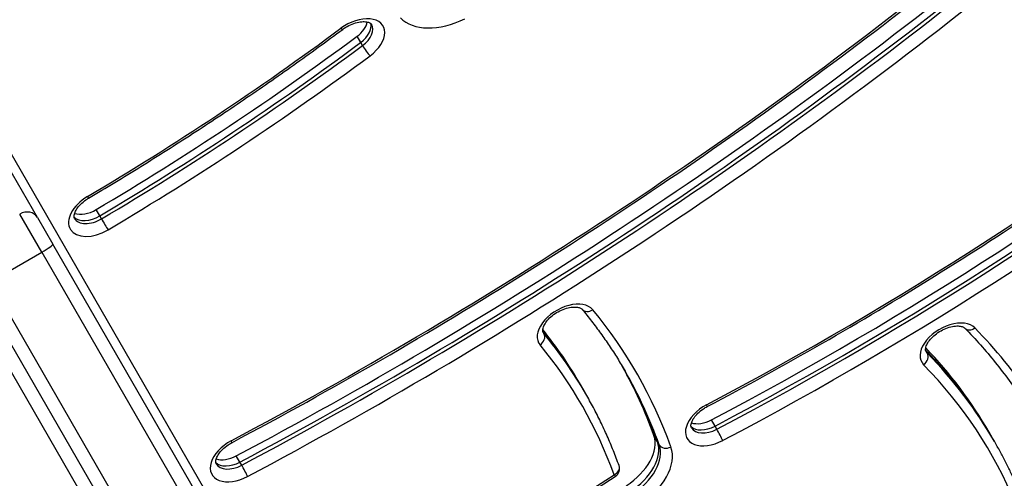
# Model space of a CAD drawing. Units: millimetres. Extents: x -4111 to 5139, y -4126 to 3617.
# Drawn here: x -1084 to -867, y -2160 to -2059 of the extents above; entities that cross this region are included whole.
import ezdxf

# ---------------------------------------------------------------- set-up
doc = ezdxf.new("R2010")
doc.units = ezdxf.units.MM
doc.header["$LTSCALE"] = 100
doc.layers.add('SW_Toestellen', color=2, linetype='Continuous')

msp = doc.modelspace()

# ---------------------------------------------------------------- linework, layer by layer
at = {"layer": 'SW_Toestellen'}
for p, q in [((-974.1, -2282.55), (-1241.05, -1820.19)), ((-1008.88, -2064.35), (-1009.67, -2062.99)), ((-1008.49, -2065.04), (-1008.88, -2064.35)), ((-1080.13, -2102.9), (-1098.81, -2070.55)), ((-1068.19, -2167.58), (-1115, -2086.5)), ((-1068.19, -2167.58), (-1115, -2086.5)), ((-1079.17, -2110.57), (-1084.02, -2102.16)), ((-1079.17, -2110.57), (-1084.02, -2102.16)), ((-1066.39, -2102.53), (-1067.17, -2101.17)), ((-1080.13, -2102.9), (-1076.73, -2108.79)), ((-1065.99, -2103.22), (-1066.39, -2102.53)), ((-988.58, -2261.47), (-1076.73, -2108.79)), ((-1090.43, -2117.07), (-1079.17, -2110.57)), ((-1079.17, -2110.57), (-991.02, -2263.25)), ((-1079.17, -2110.57), (-991.02, -2263.25)), ((-1002.27, -2269.75), (-1090.43, -2117.07)), ((-1002.27, -2269.75), (-1090.43, -2117.07)), ((-1093.19, -2118.29), (-1005.04, -2270.97)), ((-968.49, -2128.49), (-968.74, -2128.05)), ((-884.01, -2132.8), (-884.39, -2132.13)), ((-959.67, -2141.06), (-960.46, -2139.69)), ((-959.28, -2141.74), (-959.67, -2141.06)), ((-930.8, -2148.86), (-931.59, -2147.49)), ((-930.41, -2149.54), (-930.8, -2148.86)), ((-869.63, -2151.52), (-870.42, -2150.15)), ((-943.49, -2152.28), (-944.28, -2150.92)), ((-943.09, -2152.97), (-943.49, -2152.28)), ((-869.24, -2152.2), (-869.63, -2151.52)), ((-1035.5, -2156.78), (-1036.29, -2155.41)), ((-1035.1, -2157.46), (-1035.5, -2156.78))]:
    msp.add_line(p, q, dxfattribs=at)
msp.add_arc((-953.83, -2158.22), 2, 303.17, 19.7914, dxfattribs=at)
for centre, major_axis, ratio, start_param, end_param in [((-1203.89, -1790.17), (-558.89, -322.68), 0.615661, 1.513757, 1.803992), ((-1205.86, -1786.76), (-569.29, -328.68), 0.615661, 1.513757, 1.803992), ((-1205.07, -1788.12), (569.29, 328.68), 0.615661, 4.65535, 4.945585), ((-1205.07, -1788.12), (569.29, 328.68), 0.615661, 4.65535, 4.945585), ((-1204.68, -1788.81), (-569.29, -328.68), 0.615661, 1.513757, 1.803992), ((-1203.89, -1790.17), (571.02, 329.68), 0.615661, 4.65535, 4.945585), ((-1010.01, -2064.24), (6.06, 3.5), 0.615661, 4.897313, 8.038906), ((-988.81, -2050.91), (-12.12, -7), 0.615661, 0.152362, 1.455545), ((-1199.26, -1887.15), (-348.82, -201.39), 0.615661, 1.588586, 1.755721), ((-1014.03, -2059.85), (1.19, -1.61), 0.144893, 5.6116, 6.283185), ((-1011.98, -2060.83), (-4.33, -2.5), 0.615661, 1.755721, 2.663315), ((-1011.19, -2062.19), (4.33, 2.5), 0.615661, 4.897313, 6.12311), ((-1011.19, -2062.19), (4.33, 2.5), 0.615661, 4.897313, 6.12311), ((-1010.8, -2062.87), (4.33, 2.5), 0.615661, 4.897313, 6.283185), ((-1201.23, -1883.74), (-359.21, -207.39), 0.615661, 1.588586, 1.755721), ((-1200.44, -1885.1), (359.21, 207.39), 0.615661, 4.730179, 4.897313), ((-1200.44, -1885.1), (359.21, 207.39), 0.615661, 4.730179, 4.897313), ((-1200.04, -1885.79), (-359.21, -207.39), 0.615661, 1.588586, 1.755721), ((-1007.57, -2065.9), (-1.19, 1.61), 0.144893, 0.899211, 2.470008), ((-1199.26, -1887.15), (360.94, 208.39), 0.615661, 4.730179, 4.897313), ((-1057.33, -1865.73), (-427.71, -246.94), 0.615661, 1.50752, 1.798938), ((-1059.3, -1862.31), (-438.1, -252.94), 0.615661, 1.50752, 1.798938), ((-1058.51, -1863.68), (438.1, 252.94), 0.615661, 4.649112, 4.940531), ((-1058.51, -1863.68), (438.1, 252.94), 0.615661, 4.649112, 4.940531), ((-1058.12, -1864.36), (-438.1, -252.94), 0.615661, 1.50752, 1.798938), ((-1057.33, -1865.73), (439.84, 253.94), 0.615661, 4.649112, 4.940531), ((-1066.82, -2101.96), (-6.06, -3.5), 0.615661, 4.730179, 7.871771), ((-1069.87, -2096.93), (1.02, -1.72), 0.014018, 5.619883, 6.283185), ((-1082.73, -2104.4), (2.6, 1.5), 0.862525, 0, 1.570796), ((-1068.79, -2098.55), (-4.33, -2.5), 0.615661, 0.478278, 1.588586), ((-1068, -2099.91), (-4.33, -2.5), 0.615661, 0.160076, 1.588586), ((-1068, -2099.91), (-4.33, -2.5), 0.615661, 0.160076, 1.588586), ((-1067.61, -2100.59), (-4.33, -2.5), 0.615661, 0, 1.588586), ((-1065.35, -2104.26), (1.02, -1.72), 0.014018, 4.049087, 5.619883), ((-1079.33, -2110.29), (2.6, 1.5), 0.108727, 4.712389, 6.283185), ((-963.55, -2127.1), (6.06, 3.5), 0.615661, 0.103578, 3.245171), ((-958.53, -2121.86), (-1.54, -1.27), 0.783787, 0, 1.439223), ((-1177.22, -2269.39), (229.13, 132.29), 0.615661, 6.172766, 6.386764), ((-879.18, -2131.28), (6.06, 3.5), 0.615661, 0.156953, 3.298546), ((-970.15, -2129.6), (1.54, 1.27), 0.783787, 4.580816, 6.151612), ((-1179.19, -2265.98), (218.73, 126.29), 0.615661, 0, 0.094378), ((-1178.41, -2267.34), (218.73, 126.29), 0.615661, 0, 0.102371), ((-1178.41, -2267.34), (218.73, 126.29), 0.615661, 0, 0.102371), ((-964.34, -2125.73), (-4.33, -2.5), 0.615661, 0, 0.103578), ((-1178.01, -2268.03), (218.73, 126.29), 0.615661, 0, 0.103578), ((-874.32, -2125.87), (-1.43, -1.4), 0.778325, 0, 1.373336), ((-1086.12, -2279.24), (228.07, 131.67), 0.615661, 6.201319, 6.440138), ((-1177.22, -2269.39), (217, 125.29), 0.615661, 6.172766, 6.386764), ((-885.62, -2133.95), (1.43, 1.4), 0.778325, 4.514929, 6.085725), ((-1087.31, -2277.19), (217.67, 125.67), 0.615661, 0, 0.156891), ((-1087.31, -2277.19), (217.67, 125.67), 0.615661, 0, 0.156891), ((-1088.09, -2275.83), (217.67, 125.67), 0.615661, 0, 0.149446), ((-879.97, -2129.91), (-4.33, -2.5), 0.615661, 0, 0.156953), ((-1086.91, -2277.88), (217.67, 125.67), 0.615661, 0, 0.156953), ((-1179.19, -2265.98), (227.39, 131.29), 0.615661, 6.172766, 6.27585), ((-1178.41, -2267.34), (227.39, 131.29), 0.615661, 6.172766, 6.28074), ((-1178.41, -2267.34), (227.39, 131.29), 0.615661, 6.172766, 6.28074), ((-1178.01, -2268.03), (227.39, 131.29), 0.615661, 6.172766, 6.283185), ((-1086.12, -2279.24), (215.94, 124.67), 0.615661, 6.201319, 6.440138), ((-930.88, -2148.08), (-6.06, -3.5), 0.615661, 4.649112, 7.790705), ((-933.44, -2142.77), (0.93, -1.77), 0.049829, 0, 0.664197), ((-932.85, -2144.67), (-4.33, -2.5), 0.615661, 0.478278, 1.50752), ((-932.06, -2146.04), (-4.33, -2.5), 0.615661, 0.160076, 1.50752), ((-932.06, -2146.04), (-4.33, -2.5), 0.615661, 0.160076, 1.50752), ((-931.67, -2146.72), (-4.33, -2.5), 0.615661, 0, 1.50752), ((-929.9, -2150.67), (-0.93, 1.77), 0.049829, 3.80579, 5.376586), ((-1035.61, -2156.02), (-6.06, -3.5), 0.615661, 4.65535, 7.796943), ((-1038.2, -2150.73), (0.94, -1.77), 0.044923, 0, 0.664015), ((-955.01, -2156.18), (10.39, 6), 0.615661, 4.802105, 6.172766), ((-954.22, -2157.54), (10.39, 6), 0.615661, 4.802105, 6.172766), ((-954.22, -2157.54), (10.39, 6), 0.615661, 4.802105, 6.172766), ((-953.83, -2158.22), (10.39, 6), 0.615661, 4.802105, 6.172766), ((-953.04, -2159.59), (12.12, 7), 0.615661, 4.802105, 6.172766), ((-941.31, -2152.09), (-1.88, -0.68), 0.783212, 0.140119, 1.710916), ((-1037.58, -2152.61), (-4.33, -2.5), 0.615661, 0.478278, 1.513757), ((-1036.79, -2153.97), (-4.33, -2.5), 0.615661, 0.160076, 1.513757), ((-1036.79, -2153.97), (-4.33, -2.5), 0.615661, 0.160076, 1.513757), ((-1036.39, -2154.66), (-4.33, -2.5), 0.615661, 0, 1.513757), ((-1034.59, -2158.58), (0.94, -1.77), 0.044923, 0.664015, 2.234811), ((-953.83, -2158.22), (1.88, 0.68), 0.783212, 4.852508, 6.283185), ((-1200.02, -1847.01), (-556.73, -321.43), 0.615661, 1.552141, 1.660512), ((-953.83, -2158.22), (1.09, -1.67), 0.070602, 5.618004, 6.283185)]:
    msp.add_ellipse(centre, major_axis=major_axis, ratio=ratio, start_param=start_param, end_param=end_param, dxfattribs=at)
for points, knots in [([(-1037.26, -2152.5), (-1026.23, -2146.63), (-1015.28, -2140.56), (-993.62, -2128.04), (-982.9, -2121.58), (-961.73, -2108.31), (-951.27, -2101.49), (-930.65, -2087.5), (-920.48, -2080.34), (-900.49, -2065.69), (-890.65, -2058.21), (-881, -2050.58)], [4.65535, 4.65535, 4.65535, 4.65535, 4.713397, 4.713397, 4.771444, 4.771444, 4.8294909, 4.8294909, 4.8875379, 4.8875379, 4.9455849, 4.9455849, 4.9455849, 4.9455849]), ([(-1012.84, -2061.46), (-1012.41, -2061.14), (-1011.95, -2060.86), (-1010.99, -2060.37), (-1010.49, -2060.18), (-1009.54, -2059.9), (-1009.08, -2059.81), (-1008.26, -2059.74), (-1007.89, -2059.76), (-1007.29, -2059.85), (-1007.06, -2059.93), (-1006.69, -2060.11), (-1006.59, -2060.21), (-1006.5, -2060.33), (-1006.48, -2060.35), (-1006.47, -2060.37)], [4.527465, 4.527465, 4.527465, 4.527465, 4.807613, 4.807613, 5.088662, 5.088662, 5.365074, 5.365074, 5.633172, 5.633172, 5.898244, 5.898244, 6.20255, 6.20255, 6.283185, 6.283185, 6.283185, 6.283185]), ([(-1068.85, -2098.65), (-1064.98, -2096.35), (-1061.13, -2094.02), (-1053.48, -2089.28), (-1049.69, -2086.87), (-1042.15, -2081.98), (-1038.41, -2079.5), (-1031, -2074.46), (-1027.32, -2071.91), (-1020.03, -2066.73), (-1016.42, -2064.11), (-1012.84, -2061.46)], [4.7301786, 4.7301786, 4.7301786, 4.7301786, 4.7636056, 4.7636056, 4.7970325, 4.7970325, 4.8304594, 4.8304594, 4.8638863, 4.8638863, 4.8973133, 4.8973133, 4.8973133, 4.8973133]), ([(-932.51, -2144.54), (-924, -2140.07), (-915.57, -2135.43), (-898.88, -2125.87), (-890.62, -2120.93), (-874.3, -2110.78), (-866.24, -2105.56), (-850.34, -2094.86), (-842.51, -2089.38), (-827.09, -2078.16), (-819.5, -2072.43), (-812.06, -2066.59)], [4.6491122, 4.6491122, 4.6491122, 4.6491122, 4.707396, 4.707396, 4.7656797, 4.7656797, 4.8239634, 4.8239634, 4.8822471, 4.8822471, 4.9405308, 4.9405308, 4.9405308, 4.9405308]), ([(-1071.94, -2103.09), (-1071.99, -2103), (-1072.03, -2102.89), (-1072.05, -2102.51), (-1072.02, -2102.25), (-1071.81, -2101.65), (-1071.65, -2101.34), (-1071.22, -2100.68), (-1070.94, -2100.34), (-1070.27, -2099.66), (-1069.88, -2099.33), (-1069.25, -2098.9), (-1069.05, -2098.77), (-1068.85, -2098.65)], [3.141593, 3.141593, 3.141593, 3.141593, 3.452194, 3.452194, 3.762795, 3.762795, 4.028843, 4.028843, 4.296031, 4.296031, 4.571382, 4.571382, 4.694599, 4.694599, 4.694599, 4.694599]), ([(-968.67, -2128.23), (-968.72, -2128.14), (-968.76, -2128.03), (-968.78, -2127.64), (-968.74, -2127.35), (-968.5, -2126.7), (-968.33, -2126.38), (-967.87, -2125.72), (-967.58, -2125.37), (-966.89, -2124.7), (-966.48, -2124.37), (-965.6, -2123.78), (-965.12, -2123.51), (-964.15, -2123.08), (-963.66, -2122.91), (-962.73, -2122.68), (-962.29, -2122.63), (-961.52, -2122.61), (-961.18, -2122.64), (-960.64, -2122.77), (-960.44, -2122.85), (-960.2, -2123.01), (-960.13, -2123.08), (-960.07, -2123.14)], [3.141593, 3.141593, 3.141593, 3.141593, 3.445394, 3.445394, 3.789997, 3.789997, 4.055112, 4.055112, 4.323071, 4.323071, 4.599147, 4.599147, 4.880061, 4.880061, 5.160427, 5.160427, 5.434884, 5.434884, 5.701021, 5.701021, 5.969177, 5.969177, 6.179607, 6.179607, 6.179607, 6.179607]), ([(-960.07, -2123.14), (-959.37, -2123.99), (-958.67, -2124.86), (-957.32, -2126.62), (-956.65, -2127.51), (-955.36, -2129.3), (-954.73, -2130.21), (-953.5, -2132.04), (-952.9, -2132.97), (-951.74, -2134.84), (-951.17, -2135.78), (-950.62, -2136.74)], [6.1796069, 6.1796069, 6.1796069, 6.1796069, 6.2003226, 6.2003226, 6.2210382, 6.2210382, 6.2417539, 6.2417539, 6.2624696, 6.2624696, 6.2831853, 6.2831853, 6.2831853, 6.2831853]), ([(-884.3, -2132.41), (-884.35, -2132.32), (-884.39, -2132.22), (-884.41, -2131.84), (-884.38, -2131.54), (-884.13, -2130.89), (-883.96, -2130.57), (-883.51, -2129.9), (-883.22, -2129.56), (-882.53, -2128.89), (-882.12, -2128.56), (-881.24, -2127.96), (-880.76, -2127.7), (-879.79, -2127.26), (-879.3, -2127.09), (-878.37, -2126.87), (-877.92, -2126.81), (-877.15, -2126.79), (-876.82, -2126.82), (-876.28, -2126.95), (-876.08, -2127.04), (-875.86, -2127.17), (-875.79, -2127.22), (-875.75, -2127.27)], [3.141593, 3.141593, 3.141593, 3.141593, 3.440057, 3.440057, 3.788277, 3.788277, 4.053439, 4.053439, 4.321348, 4.321348, 4.597379, 4.597379, 4.878279, 4.878279, 5.158666, 5.158666, 5.433174, 5.433174, 5.699354, 5.699354, 5.967399, 5.967399, 6.126232, 6.126232, 6.126232, 6.126232]), ([(-875.75, -2127.27), (-874.56, -2128.48), (-873.41, -2129.72), (-871.17, -2132.24), (-870.09, -2133.53), (-867.99, -2136.14), (-866.98, -2137.47), (-865.02, -2140.17), (-864.08, -2141.55), (-862.28, -2144.34), (-861.41, -2145.76), (-860.58, -2147.2)], [6.1262323, 6.1262323, 6.1262323, 6.1262323, 6.1576229, 6.1576229, 6.1890135, 6.1890135, 6.2204041, 6.2204041, 6.2517947, 6.2517947, 6.2831853, 6.2831853, 6.2831853, 6.2831853]), ([(-951.95, -2157.55), (-952.35, -2156.45), (-952.76, -2155.35), (-953.63, -2153.19), (-954.08, -2152.11), (-955.02, -2149.99), (-955.51, -2148.93), (-956.52, -2146.84), (-957.05, -2145.81), (-958.14, -2143.76), (-958.7, -2142.74), (-959.28, -2141.74)], [6.1727656, 6.1727656, 6.1727656, 6.1727656, 6.1948495, 6.1948495, 6.2169335, 6.2169335, 6.2390174, 6.2390174, 6.2611014, 6.2611014, 6.2831853, 6.2831853, 6.2831853, 6.2831853]), ([(-936, -2149.22), (-936.06, -2149.12), (-936.1, -2149), (-936.11, -2148.59), (-936.06, -2148.3), (-935.82, -2147.67), (-935.65, -2147.35), (-935.19, -2146.69), (-934.89, -2146.34), (-934.2, -2145.67), (-933.79, -2145.34), (-933.08, -2144.87), (-932.8, -2144.7), (-932.51, -2144.54)], [3.141593, 3.141593, 3.141593, 3.141593, 3.468407, 3.468407, 3.795222, 3.795222, 4.060201, 4.060201, 4.328314, 4.328314, 4.604526, 4.604526, 4.775666, 4.775666, 4.775666, 4.775666]), ([(-863.57, -2163.73), (-863.89, -2162.93), (-864.23, -2162.14), (-864.93, -2160.57), (-865.29, -2159.79), (-866.02, -2158.25), (-866.4, -2157.48), (-867.18, -2155.95), (-867.57, -2155.19), (-868.39, -2153.69), (-868.81, -2152.94), (-869.24, -2152.2)], [6.20131874, 6.20131874, 6.20131874, 6.20131874, 6.21769206, 6.21769206, 6.23406537, 6.23406537, 6.25043868, 6.25043868, 6.26681199, 6.26681199, 6.28318531, 6.28318531, 6.28318531, 6.28318531]), ([(-1040.72, -2157.16), (-1040.78, -2157.06), (-1040.82, -2156.94), (-1040.83, -2156.53), (-1040.79, -2156.24), (-1040.55, -2155.62), (-1040.38, -2155.3), (-1039.92, -2154.63), (-1039.63, -2154.29), (-1038.93, -2153.62), (-1038.53, -2153.29), (-1037.82, -2152.81), (-1037.55, -2152.65), (-1037.26, -2152.5)], [3.141593, 3.141593, 3.141593, 3.141593, 3.46716, 3.46716, 3.792727, 3.792727, 4.057769, 4.057769, 4.325809, 4.325809, 4.601956, 4.601956, 4.769428, 4.769428, 4.769428, 4.769428]), ([(-1012.35, -2196.08), (-1008.3, -2193.8), (-1004.26, -2191.49), (-996.21, -2186.83), (-992.2, -2184.46), (-984.21, -2179.69), (-980.23, -2177.28), (-972.31, -2172.4), (-968.37, -2169.93), (-960.53, -2164.95), (-956.62, -2162.44), (-952.74, -2159.9)], [4.6937341, 4.6937341, 4.6937341, 4.6937341, 4.7154083, 4.7154083, 4.7370824, 4.7370824, 4.7587565, 4.7587565, 4.7804306, 4.7804306, 4.8021047, 4.8021047, 4.8021047, 4.8021047])]:
    msp.add_open_spline(points, degree=3, knots=knots, dxfattribs=at)

doc.saveas('drawing.dxf')
